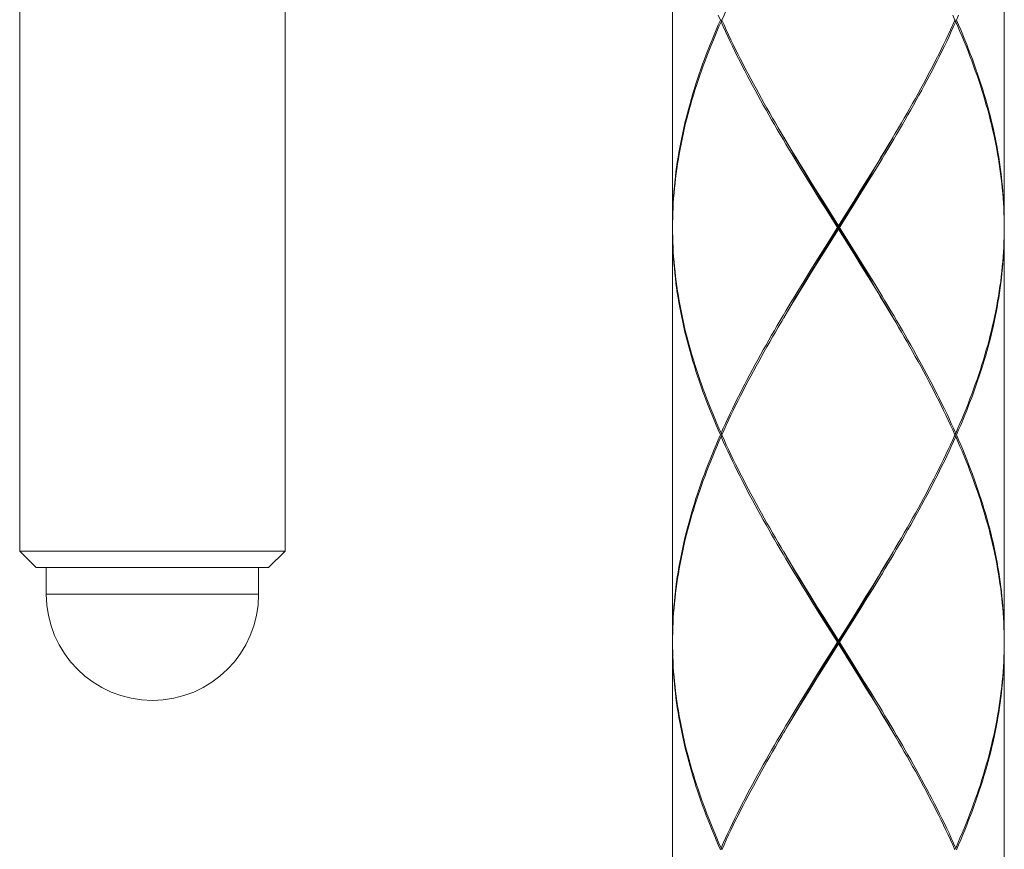
# Model space of a CAD drawing. Units: millimetres. Extents: x 452 to 1502, y 404 to 1889.
# Drawn here: x 989 to 1019, y 961 to 986 of the extents above; entities that cross this region are included whole.
import ezdxf

# ---------------------------------------------------------------- set-up
doc = ezdxf.new("R2010")
doc.units = ezdxf.units.MM
doc.header["$LTSCALE"] = 10
doc.layers.add('細線', color=7, linetype='Continuous', lineweight=9)

msp = doc.modelspace()

# ---------------------------------------------------------------- linework, layer by layer
at = {"layer": '細線'}
for points in [[(1008.807, 991.739), (1008.807, 979.348)], [(1018.8, 991.739), (1018.8, 979.348)], [(989.146, 969.555), (989.146, 991.039)], [(997.14, 969.555), (997.14, 991.039)], [(1010.293, 985.543), (1010.359, 985.691), (1010.427, 985.838), (1010.496, 985.986), (1010.566, 986.133), (1010.637, 986.281), (1010.709, 986.428), (1010.782, 986.576), (1010.857, 986.723), (1010.932, 986.871), (1011.009, 987.018), (1011.086, 987.166), (1011.164, 987.313), (1011.243, 987.461), (1011.323, 987.608), (1011.404, 987.756), (1011.486, 987.903), (1011.568, 988.051), (1011.652, 988.198), (1011.736, 988.346), (1011.82, 988.493), (1011.906, 988.641), (1011.992, 988.789)], [(1010.248, 985.543), (1010.184, 985.691)], [(1017.314, 985.543), (1017.247, 985.691)], [(1017.358, 985.543), (1017.423, 985.691)], [(1010.248, 985.543), (1010.184, 985.396), (1010.12, 985.248), (1010.058, 985.101), (1009.998, 984.953), (1009.938, 984.806), (1009.88, 984.658), (1009.824, 984.511), (1009.768, 984.363), (1009.714, 984.216), (1009.662, 984.068), (1009.611, 983.921), (1009.561, 983.773), (1009.513, 983.626), (1009.466, 983.478), (1009.421, 983.331), (1009.377, 983.183), (1009.335, 983.036), (1009.294, 982.888), (1009.255, 982.741), (1009.217, 982.593), (1009.181, 982.445), (1009.147, 982.298), (1009.114, 982.15), (1009.083, 982.003), (1009.053, 981.855), (1009.025, 981.708), (1008.999, 981.56), (1008.974, 981.413), (1008.951, 981.265), (1008.93, 981.118), (1008.911, 980.97), (1008.893, 980.823), (1008.876, 980.675), (1008.862, 980.528), (1008.849, 980.38), (1008.838, 980.233), (1008.828, 980.085), (1008.821, 979.938), (1008.815, 979.79), (1008.81, 979.643), (1008.808, 979.495), (1008.807, 979.348)], [(1008.807, 979.298), (1008.808, 979.445), (1008.812, 979.593), (1008.816, 979.74), (1008.823, 979.888), (1008.831, 980.035), (1008.841, 980.183), (1008.853, 980.33), (1008.867, 980.478), (1008.882, 980.625), (1008.899, 980.773), (1008.917, 980.92), (1008.937, 981.068), (1008.959, 981.215), (1008.983, 981.363), (1009.008, 981.51), (1009.035, 981.658), (1009.063, 981.805), (1009.093, 981.953), (1009.125, 982.101), (1009.158, 982.248), (1009.193, 982.396), (1009.23, 982.543), (1009.268, 982.691), (1009.308, 982.838), (1009.349, 982.986), (1009.392, 983.133), (1009.436, 983.281), (1009.482, 983.428), (1009.529, 983.576), (1009.578, 983.723), (1009.628, 983.871), (1009.679, 984.018), (1009.732, 984.166), (1009.787, 984.313), (1009.843, 984.461), (1009.9, 984.608), (1009.958, 984.756), (1010.018, 984.903), (1010.079, 985.051), (1010.142, 985.198), (1010.205, 985.346), (1010.27, 985.493)], [(1010.293, 985.543), (1010.248, 985.543)], [(1010.27, 985.493), (1010.303, 985.52)], [(1012.851, 980.773), (1012.67, 981.068), (1012.579, 981.216), (1012.49, 981.363), (1012.401, 981.511), (1012.312, 981.658), (1012.224, 981.806), (1012.136, 981.953), (1012.049, 982.101), (1011.963, 982.248), (1011.877, 982.396), (1011.792, 982.543), (1011.707, 982.691), (1011.623, 982.838), (1011.54, 982.986), (1011.458, 983.133), (1011.377, 983.281), (1011.296, 983.428), (1011.216, 983.575), (1011.138, 983.723), (1011.06, 983.87), (1010.983, 984.018), (1010.907, 984.165), (1010.832, 984.313), (1010.758, 984.461), (1010.685, 984.608), (1010.613, 984.756), (1010.542, 984.903), (1010.472, 985.051), (1010.404, 985.198), (1010.336, 985.346), (1010.27, 985.493)], [(1010.293, 985.543), (1010.359, 985.396), (1010.427, 985.248), (1010.496, 985.101), (1010.566, 984.953), (1010.637, 984.806), (1010.709, 984.658), (1010.783, 984.51), (1010.857, 984.363), (1010.932, 984.215), (1011.009, 984.068), (1011.086, 983.92), (1011.164, 983.773), (1011.243, 983.625), (1011.323, 983.478), (1011.404, 983.33), (1011.486, 983.183), (1011.568, 983.036), (1011.652, 982.888), (1011.736, 982.741), (1011.82, 982.593), (1011.906, 982.445), (1011.992, 982.298), (1012.078, 982.151), (1012.254, 981.856)], [(1015.027, 981.215), (1015.117, 981.363), (1015.206, 981.51), (1015.295, 981.658), (1015.383, 981.805), (1015.47, 981.953), (1015.557, 982.101), (1015.644, 982.248), (1015.73, 982.396), (1015.815, 982.543), (1015.899, 982.691), (1015.983, 982.838), (1016.066, 982.986), (1016.148, 983.133), (1016.23, 983.281), (1016.311, 983.428), (1016.39, 983.576), (1016.469, 983.723), (1016.547, 983.871), (1016.624, 984.018), (1016.7, 984.166), (1016.775, 984.313), (1016.849, 984.461), (1016.922, 984.608), (1016.994, 984.756), (1017.065, 984.903), (1017.134, 985.051), (1017.203, 985.198), (1017.27, 985.346), (1017.336, 985.493)], [(1017.314, 985.543), (1017.247, 985.396), (1017.18, 985.248), (1017.111, 985.101), (1017.041, 984.953), (1016.97, 984.806), (1016.897, 984.658), (1016.824, 984.511), (1016.75, 984.363), (1016.674, 984.216), (1016.598, 984.068), (1016.521, 983.921), (1016.442, 983.773), (1016.363, 983.626), (1016.283, 983.478), (1016.202, 983.331), (1016.121, 983.183), (1016.038, 983.036), (1015.955, 982.888), (1015.871, 982.741), (1015.786, 982.593), (1015.701, 982.445), (1015.615, 982.298)], [(1017.336, 985.493), (1017.304, 985.52)], [(1017.314, 985.543), (1017.358, 985.543)], [(1018.798, 979.445), (1018.795, 979.593), (1018.79, 979.74), (1018.783, 979.888), (1018.775, 980.035), (1018.765, 980.183), (1018.753, 980.33), (1018.74, 980.478), (1018.725, 980.626), (1018.708, 980.773), (1018.689, 980.921), (1018.669, 981.068), (1018.647, 981.216), (1018.624, 981.363), (1018.599, 981.511), (1018.572, 981.658), (1018.543, 981.806), (1018.513, 981.953), (1018.482, 982.101), (1018.448, 982.248), (1018.413, 982.396), (1018.377, 982.543), (1018.339, 982.691), (1018.299, 982.838), (1018.258, 982.986), (1018.215, 983.133), (1018.171, 983.281), (1018.125, 983.428), (1018.078, 983.576), (1018.029, 983.723), (1017.979, 983.871), (1017.927, 984.018), (1017.874, 984.166), (1017.82, 984.313), (1017.764, 984.461), (1017.707, 984.608), (1017.648, 984.756), (1017.588, 984.903), (1017.527, 985.051), (1017.465, 985.198), (1017.401, 985.346), (1017.336, 985.493)], [(1017.358, 985.543), (1017.423, 985.396), (1017.486, 985.248), (1017.548, 985.101), (1017.609, 984.953), (1017.668, 984.806), (1017.726, 984.658), (1017.783, 984.511), (1017.838, 984.363), (1017.892, 984.216), (1017.945, 984.068), (1017.996, 983.921), (1018.046, 983.773), (1018.094, 983.626), (1018.141, 983.478), (1018.186, 983.331), (1018.23, 983.183), (1018.272, 983.036), (1018.312, 982.888), (1018.352, 982.741), (1018.389, 982.593), (1018.425, 982.446), (1018.46, 982.298), (1018.492, 982.151), (1018.524, 982.003), (1018.553, 981.856), (1018.581, 981.708), (1018.607, 981.561), (1018.632, 981.413), (1018.655, 981.266), (1018.676, 981.118), (1018.696, 980.971), (1018.714, 980.823), (1018.73, 980.675), (1018.745, 980.528), (1018.758, 980.38), (1018.769, 980.233), (1018.778, 980.085), (1018.786, 979.938), (1018.792, 979.79), (1018.796, 979.643), (1018.799, 979.495), (1018.8, 979.348)], [(1015.615, 982.298), (1015.507, 982.115)], [(1012.269, 981.826), (1012.155, 982.021)], [(1012.254, 981.856), (1012.342, 981.708), (1012.431, 981.56), (1012.52, 981.413), (1012.61, 981.266), (1012.791, 980.971)], [(1012.8, 980.934), (1012.621, 981.231), (1012.533, 981.38), (1012.444, 981.528), (1012.356, 981.677), (1012.269, 981.826)], [(1014.985, 981.231), (1015.074, 981.38), (1015.162, 981.528), (1015.25, 981.677), (1015.338, 981.826), (1015.452, 982.021)], [(1015.507, 982.115), (1015.353, 981.855), (1015.265, 981.708), (1015.176, 981.56), (1015.086, 981.413), (1014.997, 981.265)], [(1014.997, 981.265), (1014.816, 980.97)], [(1012.791, 980.971), (1012.973, 980.676)], [(1014.816, 980.97), (1014.634, 980.675)], [(1014.806, 980.934), (1014.985, 981.231)], [(1014.846, 980.92), (1015.027, 981.215)], [(1012.981, 980.636), (1012.8, 980.934)], [(1013.033, 980.478), (1012.851, 980.773)], [(1012.973, 980.676), (1013.156, 980.381)], [(1014.634, 980.675), (1014.45, 980.38)], [(1014.626, 980.636), (1014.806, 980.934)], [(1014.664, 980.625), (1014.846, 980.92)], [(1013.162, 980.339), (1012.981, 980.636)], [(1013.217, 980.183), (1013.033, 980.478)], [(1013.156, 980.381), (1013.34, 980.086)], [(1014.45, 980.38), (1014.266, 980.085)], [(1014.444, 980.339), (1014.626, 980.636)], [(1014.481, 980.33), (1014.664, 980.625)], [(1013.345, 980.041), (1013.162, 980.339)], [(1013.401, 979.888), (1013.217, 980.183)], [(1013.34, 980.086), (1013.803, 979.348)], [(1014.266, 980.085), (1013.989, 979.643)], [(1014.17, 979.893), (1014.444, 980.339)], [(1014.205, 979.888), (1014.481, 980.33)], [(1013.528, 979.744), (1013.345, 980.041)], [(1013.772, 979.298), (1013.401, 979.888)], [(1013.62, 979), (1014.17, 979.893)], [(1013.835, 979.298), (1014.205, 979.888)], [(1014.262, 978.554), (1013.528, 979.744)], [(1013.989, 979.643), (1013.803, 979.348)], [(1008.807, 979.298), (1008.808, 979.15)], [(1010.248, 973.052), (1010.184, 973.2), (1010.12, 973.347), (1010.058, 973.495), (1009.998, 973.643), (1009.938, 973.79), (1009.88, 973.938), (1009.823, 974.085), (1009.768, 974.232), (1009.714, 974.38), (1009.662, 974.527), (1009.611, 974.675), (1009.561, 974.822), (1009.513, 974.97), (1009.466, 975.117), (1009.421, 975.265), (1009.377, 975.412), (1009.335, 975.56), (1009.294, 975.707), (1009.255, 975.855), (1009.217, 976.002), (1009.181, 976.15), (1009.147, 976.298), (1009.114, 976.445), (1009.083, 976.592), (1009.053, 976.74), (1009.025, 976.887), (1008.999, 977.035), (1008.975, 977.182), (1008.952, 977.33), (1008.93, 977.477), (1008.911, 977.625), (1008.893, 977.773), (1008.876, 977.92), (1008.862, 978.068), (1008.849, 978.215), (1008.838, 978.363), (1008.828, 978.51), (1008.821, 978.658), (1008.815, 978.805), (1008.81, 978.953), (1008.808, 979.1), (1008.807, 979.248)], [(1008.807, 979.248), (1008.807, 966.857)], [(1013.772, 979.298), (1013.402, 978.708)], [(1013.803, 979.248), (1013.433, 978.658)], [(1013.772, 979.298), (1013.835, 979.298)], [(1013.803, 979.248), (1013.803, 979.348)], [(1014.266, 978.51), (1013.803, 979.248)], [(1013.835, 979.298), (1014.205, 978.708)], [(1017.358, 973.052), (1017.423, 973.2), (1017.486, 973.347), (1017.548, 973.495), (1017.609, 973.642), (1017.668, 973.79), (1017.726, 973.937), (1017.783, 974.085), (1017.838, 974.232), (1017.892, 974.38), (1017.945, 974.527), (1017.996, 974.675), (1018.046, 974.822), (1018.094, 974.97), (1018.141, 975.118), (1018.186, 975.265), (1018.23, 975.412), (1018.272, 975.56), (1018.313, 975.708), (1018.352, 975.855), (1018.389, 976.003), (1018.425, 976.15), (1018.46, 976.298), (1018.492, 976.445), (1018.524, 976.593), (1018.553, 976.74), (1018.581, 976.888), (1018.607, 977.035), (1018.632, 977.183), (1018.655, 977.33), (1018.676, 977.478), (1018.696, 977.625), (1018.714, 977.773), (1018.73, 977.92), (1018.745, 978.068), (1018.758, 978.215), (1018.769, 978.363), (1018.778, 978.51), (1018.786, 978.658), (1018.792, 978.805), (1018.796, 978.953), (1018.799, 979.1), (1018.8, 979.248)], [(1018.8, 979.298), (1018.798, 979.445)], [(1018.8, 979.298), (1018.798, 979.15)], [(1018.8, 979.248), (1018.8, 966.857)], [(1008.808, 979.15), (1008.812, 979.003), (1008.816, 978.855), (1008.823, 978.708), (1008.831, 978.56), (1008.841, 978.413), (1008.853, 978.265), (1008.867, 978.118), (1008.882, 977.97), (1008.899, 977.823), (1008.917, 977.675), (1008.937, 977.527), (1008.959, 977.38), (1008.983, 977.232), (1009.008, 977.085), (1009.035, 976.937), (1009.063, 976.79), (1009.093, 976.642), (1009.125, 976.495), (1009.158, 976.347), (1009.193, 976.2), (1009.23, 976.052), (1009.268, 975.905), (1009.308, 975.757), (1009.349, 975.61), (1009.392, 975.462), (1009.436, 975.315), (1009.482, 975.167), (1009.529, 975.02), (1009.578, 974.872), (1009.628, 974.725), (1009.679, 974.577), (1009.732, 974.43), (1009.787, 974.282), (1009.843, 974.135), (1009.9, 973.988), (1009.958, 973.84), (1010.018, 973.692), (1010.079, 973.545), (1010.142, 973.397), (1010.205, 973.25), (1010.27, 973.102)], [(1013.345, 978.554), (1013.62, 979)], [(1018.798, 979.15), (1018.795, 979.003), (1018.79, 978.855), (1018.783, 978.708), (1018.775, 978.56), (1018.765, 978.413), (1018.753, 978.265), (1018.74, 978.118), (1018.725, 977.97), (1018.708, 977.823), (1018.69, 977.675), (1018.669, 977.528), (1018.647, 977.38), (1018.624, 977.233), (1018.599, 977.085), (1018.572, 976.938), (1018.543, 976.79), (1018.513, 976.643), (1018.482, 976.495), (1018.448, 976.348), (1018.413, 976.2), (1018.377, 976.053), (1018.339, 975.905), (1018.299, 975.757), (1018.258, 975.61), (1018.215, 975.463), (1018.171, 975.315), (1018.125, 975.167), (1018.078, 975.02), (1018.029, 974.872), (1017.979, 974.725), (1017.927, 974.577), (1017.874, 974.43), (1017.82, 974.282), (1017.764, 974.135), (1017.707, 973.987), (1017.648, 973.84), (1017.588, 973.692), (1017.527, 973.545), (1017.465, 973.397), (1017.401, 973.25), (1017.336, 973.102)], [(1013.402, 978.708), (1013.125, 978.265)], [(1013.433, 978.658), (1013.156, 978.215)], [(1014.205, 978.708), (1014.389, 978.413)], [(1013.162, 978.257), (1013.345, 978.554)], [(1014.444, 978.257), (1014.262, 978.554)], [(1014.45, 978.215), (1014.266, 978.51)], [(1014.389, 978.413), (1014.573, 978.118)], [(1012.942, 977.97), (1012.76, 977.675)], [(1013.125, 978.265), (1012.942, 977.97)], [(1013.156, 978.215), (1012.973, 977.92)], [(1012.981, 977.959), (1013.162, 978.257)], [(1014.626, 977.959), (1014.444, 978.257)], [(1014.634, 977.92), (1014.45, 978.215)], [(1014.573, 978.118), (1014.756, 977.823)], [(1012.76, 977.675), (1012.58, 977.38)], [(1012.973, 977.92), (1012.791, 977.625)], [(1012.8, 977.662), (1012.981, 977.959)], [(1014.806, 977.662), (1014.626, 977.959)], [(1014.816, 977.625), (1014.634, 977.92)], [(1014.756, 977.823), (1014.937, 977.528), (1015.027, 977.38), (1015.117, 977.233), (1015.206, 977.085), (1015.294, 976.938), (1015.383, 976.79), (1015.47, 976.643), (1015.557, 976.495), (1015.644, 976.348), (1015.73, 976.2), (1015.815, 976.053), (1015.899, 975.905), (1015.983, 975.758), (1016.066, 975.61), (1016.148, 975.463), (1016.23, 975.315), (1016.31, 975.168), (1016.39, 975.02), (1016.469, 974.873), (1016.547, 974.725), (1016.624, 974.578), (1016.7, 974.43), (1016.775, 974.283), (1016.849, 974.135), (1016.922, 973.988), (1016.994, 973.84), (1017.064, 973.693), (1017.134, 973.545), (1017.203, 973.397), (1017.27, 973.25), (1017.336, 973.102)], [(1012.58, 977.38), (1012.49, 977.233), (1012.401, 977.085), (1012.312, 976.938), (1012.224, 976.79), (1012.136, 976.643), (1012.049, 976.495), (1011.963, 976.348), (1011.877, 976.2), (1011.792, 976.053), (1011.707, 975.905), (1011.623, 975.757), (1011.54, 975.61), (1011.458, 975.463), (1011.377, 975.315), (1011.296, 975.167), (1011.216, 975.02), (1011.137, 974.872), (1011.06, 974.725), (1010.983, 974.577), (1010.907, 974.43), (1010.832, 974.282), (1010.758, 974.135), (1010.685, 973.987), (1010.613, 973.84), (1010.542, 973.692), (1010.472, 973.545), (1010.404, 973.397), (1010.336, 973.25), (1010.27, 973.102)], [(1012.791, 977.625), (1012.61, 977.33)], [(1012.621, 977.365), (1012.8, 977.662)], [(1015.338, 976.77), (1015.25, 976.919), (1015.162, 977.067), (1015.074, 977.216), (1014.985, 977.365), (1014.806, 977.662)], [(1015.353, 976.74), (1015.264, 976.888), (1015.176, 977.035), (1015.086, 977.183), (1014.996, 977.33), (1014.816, 977.625)], [(1012.61, 977.33), (1012.52, 977.183), (1012.431, 977.035), (1012.342, 976.888), (1012.254, 976.74), (1012.099, 976.481)], [(1012.155, 976.575), (1012.269, 976.77), (1012.356, 976.919), (1012.444, 977.067), (1012.533, 977.216), (1012.621, 977.365)], [(1015.452, 976.575), (1015.338, 976.77)], [(1017.314, 973.052), (1017.247, 973.2), (1017.18, 973.347), (1017.111, 973.495), (1017.041, 973.643), (1016.969, 973.79), (1016.897, 973.938), (1016.824, 974.085), (1016.75, 974.233), (1016.674, 974.38), (1016.598, 974.528), (1016.521, 974.675), (1016.442, 974.823), (1016.363, 974.97), (1016.283, 975.118), (1016.202, 975.265), (1016.12, 975.413), (1016.038, 975.56), (1015.955, 975.708), (1015.871, 975.855), (1015.786, 976.003), (1015.701, 976.15), (1015.615, 976.298), (1015.528, 976.445), (1015.353, 976.74)], [(1011.992, 976.298), (1011.906, 976.15), (1011.821, 976.003), (1011.736, 975.855), (1011.652, 975.708), (1011.568, 975.56), (1011.486, 975.413), (1011.404, 975.265), (1011.323, 975.118), (1011.243, 974.97), (1011.164, 974.822), (1011.086, 974.675), (1011.009, 974.527), (1010.932, 974.38), (1010.857, 974.233), (1010.783, 974.085), (1010.709, 973.938), (1010.637, 973.79), (1010.566, 973.642), (1010.496, 973.495), (1010.427, 973.347), (1010.359, 973.2)], [(1012.099, 976.481), (1011.992, 976.298)], [(1010.248, 973.052), (1010.184, 972.905), (1010.12, 972.757), (1010.058, 972.61), (1009.998, 972.462), (1009.938, 972.315), (1009.88, 972.167), (1009.824, 972.02), (1009.768, 971.872), (1009.714, 971.725), (1009.662, 971.577), (1009.611, 971.43), (1009.561, 971.282), (1009.513, 971.135), (1009.466, 970.987), (1009.421, 970.84), (1009.377, 970.692), (1009.335, 970.545), (1009.294, 970.397), (1009.255, 970.25), (1009.217, 970.102), (1009.181, 969.955), (1009.147, 969.807), (1009.114, 969.66), (1009.083, 969.512), (1009.053, 969.365), (1009.025, 969.217), (1008.999, 969.07), (1008.974, 968.922), (1008.951, 968.774), (1008.93, 968.627), (1008.911, 968.479), (1008.893, 968.332), (1008.876, 968.184), (1008.862, 968.037), (1008.849, 967.889), (1008.838, 967.742), (1008.828, 967.594), (1008.821, 967.447), (1008.815, 967.299), (1008.81, 967.152), (1008.808, 967.004), (1008.807, 966.857)], [(1010.27, 973.002), (1010.205, 972.855), (1010.142, 972.707), (1010.079, 972.56), (1010.018, 972.412), (1009.958, 972.265), (1009.9, 972.117), (1009.843, 971.97), (1009.787, 971.822), (1009.732, 971.675), (1009.679, 971.527), (1009.628, 971.38), (1009.578, 971.233), (1009.529, 971.085), (1009.482, 970.937), (1009.436, 970.79), (1009.392, 970.642), (1009.349, 970.495), (1009.308, 970.347), (1009.268, 970.2), (1009.23, 970.052), (1009.193, 969.905), (1009.158, 969.757), (1009.125, 969.61), (1009.093, 969.462), (1009.063, 969.315), (1009.035, 969.167), (1009.008, 969.019), (1008.983, 968.872), (1008.959, 968.724), (1008.937, 968.577), (1008.917, 968.429), (1008.899, 968.282), (1008.882, 968.134), (1008.867, 967.987), (1008.853, 967.839), (1008.841, 967.692), (1008.831, 967.544), (1008.823, 967.397), (1008.816, 967.249), (1008.812, 967.102), (1008.808, 966.954)], [(1010.293, 973.052), (1010.248, 973.052)], [(1010.27, 973.102), (1010.303, 973.076)], [(1010.27, 973.002), (1010.303, 973.029)], [(1012.851, 968.282), (1012.67, 968.577), (1012.58, 968.725), (1012.49, 968.872), (1012.401, 969.02), (1012.312, 969.167), (1012.224, 969.315), (1012.136, 969.462), (1012.049, 969.61), (1011.963, 969.757), (1011.877, 969.904), (1011.792, 970.052), (1011.707, 970.199), (1011.623, 970.347), (1011.54, 970.494), (1011.458, 970.642), (1011.377, 970.789), (1011.296, 970.937), (1011.216, 971.084), (1011.138, 971.232), (1011.06, 971.38), (1010.983, 971.527), (1010.907, 971.675), (1010.832, 971.822), (1010.758, 971.97), (1010.685, 972.117), (1010.613, 972.265), (1010.542, 972.412), (1010.472, 972.56), (1010.404, 972.707), (1010.336, 972.855), (1010.27, 973.002)], [(1010.359, 973.2), (1010.293, 973.052)], [(1010.293, 973.052), (1010.359, 972.905), (1010.427, 972.757), (1010.496, 972.61), (1010.566, 972.462), (1010.637, 972.315), (1010.709, 972.167), (1010.783, 972.02), (1010.857, 971.872), (1010.932, 971.725), (1011.009, 971.577), (1011.086, 971.43), (1011.164, 971.282), (1011.243, 971.134), (1011.323, 970.987), (1011.404, 970.839), (1011.486, 970.692), (1011.568, 970.544), (1011.652, 970.397), (1011.736, 970.249), (1011.82, 970.102), (1011.906, 969.954), (1011.992, 969.807), (1012.079, 969.66), (1012.254, 969.365)], [(1017.336, 973.002), (1017.27, 972.855), (1017.203, 972.707), (1017.134, 972.56), (1017.065, 972.412), (1016.994, 972.265), (1016.922, 972.117), (1016.849, 971.97), (1016.775, 971.822), (1016.7, 971.675), (1016.624, 971.527), (1016.547, 971.38), (1016.469, 971.232), (1016.39, 971.085), (1016.31, 970.937), (1016.23, 970.789), (1016.148, 970.642), (1016.066, 970.494), (1015.983, 970.347), (1015.899, 970.199), (1015.815, 970.052), (1015.73, 969.904), (1015.644, 969.757), (1015.557, 969.609), (1015.47, 969.462), (1015.383, 969.314), (1015.294, 969.167), (1015.206, 969.019), (1015.117, 968.872), (1015.027, 968.724)], [(1017.247, 972.905), (1017.314, 973.052)], [(1017.336, 973.102), (1017.304, 973.076)], [(1017.336, 973.002), (1017.304, 973.029)], [(1017.314, 973.052), (1017.358, 973.052)], [(1018.798, 966.954), (1018.795, 967.102), (1018.79, 967.25), (1018.783, 967.397), (1018.775, 967.545), (1018.765, 967.692), (1018.753, 967.839), (1018.74, 967.987), (1018.725, 968.134), (1018.708, 968.282), (1018.69, 968.43), (1018.669, 968.577), (1018.647, 968.725), (1018.624, 968.872), (1018.599, 969.02), (1018.572, 969.167), (1018.543, 969.315), (1018.513, 969.462), (1018.482, 969.61), (1018.448, 969.757), (1018.413, 969.905), (1018.377, 970.052), (1018.339, 970.2), (1018.299, 970.347), (1018.258, 970.495), (1018.215, 970.642), (1018.171, 970.79), (1018.125, 970.937), (1018.078, 971.085), (1018.029, 971.232), (1017.979, 971.38), (1017.927, 971.527), (1017.874, 971.675), (1017.82, 971.822), (1017.764, 971.97), (1017.707, 972.117), (1017.648, 972.265), (1017.588, 972.412), (1017.527, 972.56), (1017.465, 972.707), (1017.401, 972.855), (1017.336, 973.002)], [(1017.358, 973.052), (1017.423, 972.905), (1017.486, 972.757), (1017.548, 972.61), (1017.609, 972.462), (1017.668, 972.315), (1017.726, 972.167), (1017.783, 972.02), (1017.838, 971.872), (1017.892, 971.725), (1017.945, 971.577), (1017.996, 971.43), (1018.046, 971.282), (1018.094, 971.135), (1018.141, 970.987), (1018.186, 970.84), (1018.23, 970.692), (1018.272, 970.545), (1018.313, 970.397), (1018.352, 970.25), (1018.389, 970.102), (1018.425, 969.955), (1018.46, 969.807), (1018.492, 969.66), (1018.524, 969.512), (1018.553, 969.365), (1018.581, 969.217), (1018.607, 969.07), (1018.632, 968.922), (1018.655, 968.775), (1018.676, 968.627), (1018.696, 968.48), (1018.714, 968.332), (1018.73, 968.184), (1018.745, 968.037), (1018.758, 967.889), (1018.769, 967.742), (1018.778, 967.594), (1018.786, 967.447), (1018.792, 967.299), (1018.796, 967.152), (1018.799, 967.004), (1018.8, 966.857)], [(1015.615, 969.807), (1015.701, 969.954), (1015.786, 970.102), (1015.871, 970.249), (1015.955, 970.397), (1016.038, 970.544), (1016.121, 970.692), (1016.202, 970.839), (1016.283, 970.987), (1016.363, 971.135), (1016.442, 971.282), (1016.521, 971.43), (1016.598, 971.577), (1016.674, 971.725), (1016.75, 971.872), (1016.824, 972.02), (1016.897, 972.167), (1016.97, 972.315), (1017.041, 972.462), (1017.111, 972.61), (1017.18, 972.757), (1017.247, 972.905)], [(1015.507, 969.624), (1015.615, 969.807)], [(997.14, 969.555), (989.146, 969.555)], [(989.646, 969.055), (989.146, 969.555)], [(996.641, 969.055), (997.14, 969.555)], [(1012.269, 969.335), (1012.155, 969.53)], [(1014.985, 968.74), (1015.074, 968.889), (1015.162, 969.037), (1015.25, 969.186), (1015.338, 969.335), (1015.452, 969.53)], [(1014.996, 968.774), (1015.086, 968.922), (1015.176, 969.069), (1015.264, 969.217), (1015.353, 969.364), (1015.507, 969.624)], [(1012.254, 969.365), (1012.342, 969.217), (1012.431, 969.07), (1012.52, 968.922), (1012.61, 968.775), (1012.791, 968.48)], [(1012.8, 968.443), (1012.621, 968.74), (1012.533, 968.889), (1012.444, 969.037), (1012.356, 969.186), (1012.269, 969.335)], [(989.646, 969.055), (996.641, 969.055)], [(989.946, 969.055), (989.946, 968.256)], [(996.341, 969.055), (996.341, 968.256)], [(1014.806, 968.443), (1014.985, 968.74)], [(1014.816, 968.479), (1014.996, 968.774)], [(1015.027, 968.724), (1014.846, 968.429)], [(989.946, 968.256), (996.341, 968.256)], [(1012.791, 968.48), (1012.973, 968.184)], [(1012.981, 968.145), (1012.8, 968.443)], [(1013.034, 967.987), (1012.851, 968.282)], [(1012.973, 968.184), (1013.156, 967.889)], [(1014.626, 968.145), (1014.806, 968.443)], [(1014.633, 968.184), (1014.816, 968.479)], [(1014.846, 968.429), (1014.664, 968.134)], [(1013.162, 967.848), (1012.981, 968.145)], [(1013.217, 967.692), (1013.034, 967.987)], [(1013.156, 967.889), (1013.341, 967.594)], [(1014.174, 967.447), (1014.45, 967.889)], [(1014.444, 967.848), (1014.626, 968.145)], [(1014.45, 967.889), (1014.633, 968.184)], [(1014.664, 968.134), (1014.481, 967.839)], [(1013.345, 967.55), (1013.162, 967.848)], [(1013.402, 967.397), (1013.217, 967.692)], [(1013.341, 967.594), (1013.803, 966.857)], [(1014.17, 967.402), (1014.444, 967.848)], [(1014.481, 967.839), (1014.297, 967.544)], [(1013.528, 967.253), (1013.345, 967.55)], [(1013.772, 966.807), (1013.402, 967.397)], [(1013.62, 966.509), (1014.17, 967.402)], [(1013.803, 966.857), (1014.174, 967.447)], [(1014.297, 967.544), (1014.02, 967.102)], [(1014.262, 966.063), (1013.528, 967.253)], [(1014.02, 967.102), (1013.835, 966.807)], [(1008.808, 966.954), (1008.807, 966.807)], [(1008.807, 966.807), (1008.808, 966.659), (1008.812, 966.512), (1008.816, 966.364), (1008.823, 966.217), (1008.831, 966.069), (1008.841, 965.922), (1008.853, 965.774), (1008.867, 965.627), (1008.882, 965.479), (1008.899, 965.332), (1008.917, 965.184), (1008.937, 965.037), (1008.959, 964.889), (1008.983, 964.742), (1009.008, 964.594), (1009.035, 964.447), (1009.063, 964.299), (1009.093, 964.151), (1009.125, 964.004), (1009.158, 963.856), (1009.193, 963.709), (1009.23, 963.561), (1009.268, 963.414), (1009.308, 963.266), (1009.349, 963.119), (1009.392, 962.971), (1009.436, 962.824), (1009.482, 962.676), (1009.529, 962.529), (1009.578, 962.381), (1009.628, 962.234), (1009.679, 962.086), (1009.732, 961.939), (1009.787, 961.791), (1009.843, 961.644), (1009.9, 961.496), (1009.958, 961.349), (1010.018, 961.201), (1010.079, 961.054), (1010.142, 960.906), (1010.205, 960.759), (1010.27, 960.611)], [(1010.248, 960.561), (1010.184, 960.709), (1010.12, 960.856), (1010.058, 961.004), (1009.998, 961.151), (1009.938, 961.299), (1009.88, 961.446), (1009.824, 961.594), (1009.768, 961.741), (1009.714, 961.889), (1009.662, 962.036), (1009.611, 962.184), (1009.561, 962.331), (1009.513, 962.479), (1009.466, 962.626), (1009.421, 962.774), (1009.377, 962.921), (1009.335, 963.069), (1009.294, 963.216), (1009.255, 963.364), (1009.217, 963.511), (1009.181, 963.659), (1009.147, 963.806), (1009.114, 963.954), (1009.083, 964.101), (1009.053, 964.249), (1009.025, 964.397), (1008.999, 964.544), (1008.974, 964.692), (1008.951, 964.839), (1008.93, 964.987), (1008.911, 965.134), (1008.893, 965.282), (1008.876, 965.429), (1008.862, 965.577), (1008.849, 965.724), (1008.838, 965.872), (1008.828, 966.019), (1008.821, 966.167), (1008.815, 966.314), (1008.81, 966.462), (1008.808, 966.609), (1008.807, 966.757)], [(1008.807, 966.757), (1008.807, 954.366)], [(1013.803, 966.757), (1013.433, 966.167)], [(1013.587, 966.512), (1013.772, 966.807)], [(1013.772, 966.807), (1013.835, 966.807)], [(1013.803, 966.757), (1013.803, 966.857)], [(1014.266, 966.019), (1013.803, 966.757)], [(1013.835, 966.807), (1014.205, 966.217)], [(1018.8, 966.757), (1018.799, 966.609), (1018.796, 966.462), (1018.792, 966.314), (1018.786, 966.167), (1018.778, 966.019), (1018.769, 965.872), (1018.758, 965.724), (1018.745, 965.577), (1018.73, 965.429), (1018.714, 965.282), (1018.696, 965.134), (1018.676, 964.987), (1018.655, 964.839), (1018.632, 964.692), (1018.607, 964.544), (1018.581, 964.397), (1018.553, 964.249), (1018.524, 964.102), (1018.492, 963.954), (1018.46, 963.807), (1018.425, 963.659), (1018.389, 963.512), (1018.352, 963.364), (1018.313, 963.217), (1018.272, 963.069), (1018.23, 962.922), (1018.186, 962.774), (1018.141, 962.627), (1018.094, 962.479), (1018.046, 962.332), (1017.996, 962.184), (1017.945, 962.037), (1017.892, 961.889), (1017.838, 961.742), (1017.783, 961.594), (1017.726, 961.447), (1017.668, 961.299), (1017.609, 961.151), (1017.548, 961.004), (1017.486, 960.856), (1017.423, 960.709), (1017.358, 960.561)], [(1018.8, 966.807), (1018.798, 966.954)], [(1018.798, 966.659), (1018.8, 966.807)], [(1018.8, 966.757), (1018.8, 954.366)], [(1013.309, 966.069), (1013.587, 966.512)], [(1013.345, 966.063), (1013.62, 966.509)], [(1017.336, 960.611), (1017.401, 960.759), (1017.465, 960.906), (1017.527, 961.054), (1017.588, 961.201), (1017.648, 961.349), (1017.707, 961.496), (1017.764, 961.644), (1017.82, 961.792), (1017.874, 961.939), (1017.927, 962.087), (1017.979, 962.234), (1018.029, 962.382), (1018.078, 962.529), (1018.125, 962.677), (1018.171, 962.824), (1018.215, 962.972), (1018.258, 963.119), (1018.299, 963.267), (1018.339, 963.414), (1018.377, 963.562), (1018.413, 963.709), (1018.448, 963.857), (1018.482, 964.004), (1018.513, 964.152), (1018.543, 964.299), (1018.572, 964.447), (1018.599, 964.594), (1018.624, 964.742), (1018.647, 964.889), (1018.669, 965.037), (1018.689, 965.184), (1018.708, 965.332), (1018.725, 965.479), (1018.74, 965.627), (1018.753, 965.774), (1018.765, 965.922), (1018.775, 966.069), (1018.783, 966.217), (1018.79, 966.364), (1018.795, 966.512), (1018.798, 966.659)], [(1013.433, 966.167), (1013.156, 965.724)], [(1014.205, 966.217), (1014.39, 965.922)], [(1013.125, 965.774), (1013.309, 966.069)], [(1013.162, 965.766), (1013.345, 966.063)], [(1014.444, 965.766), (1014.262, 966.063)], [(1014.45, 965.724), (1014.266, 966.019)], [(1014.39, 965.922), (1014.573, 965.627)], [(1012.942, 965.479), (1013.125, 965.774)], [(1013.156, 965.724), (1012.973, 965.429)], [(1012.981, 965.469), (1013.162, 965.766)], [(1014.626, 965.469), (1014.444, 965.766)], [(1014.634, 965.429), (1014.45, 965.724)], [(1014.573, 965.627), (1014.756, 965.332)], [(1012.76, 965.184), (1012.942, 965.479)], [(1012.973, 965.429), (1012.791, 965.134)], [(1012.8, 965.171), (1012.981, 965.469)], [(1014.806, 965.171), (1014.626, 965.469)], [(1014.816, 965.134), (1014.634, 965.429)], [(1014.756, 965.332), (1014.937, 965.037), (1015.027, 964.889), (1015.117, 964.742), (1015.206, 964.594), (1015.295, 964.447), (1015.383, 964.299), (1015.47, 964.152), (1015.557, 964.004), (1015.644, 963.857), (1015.73, 963.709), (1015.815, 963.562), (1015.899, 963.414), (1015.983, 963.267), (1016.066, 963.119), (1016.148, 962.972), (1016.23, 962.824), (1016.31, 962.677), (1016.39, 962.529), (1016.469, 962.382), (1016.547, 962.234), (1016.624, 962.087), (1016.7, 961.939), (1016.775, 961.792), (1016.849, 961.644), (1016.922, 961.496), (1016.994, 961.349), (1017.065, 961.201), (1017.134, 961.054), (1017.203, 960.906), (1017.27, 960.759), (1017.336, 960.611)], [(1012.579, 964.889), (1012.76, 965.184)], [(1012.791, 965.134), (1012.61, 964.839)], [(1012.621, 964.874), (1012.8, 965.171)], [(1015.338, 964.279), (1015.25, 964.428), (1015.162, 964.576), (1015.074, 964.725), (1014.985, 964.874), (1014.806, 965.171)], [(1015.353, 964.249), (1015.265, 964.397), (1015.176, 964.544), (1015.086, 964.692), (1014.997, 964.839), (1014.816, 965.134)], [(1010.27, 960.611), (1010.336, 960.759), (1010.404, 960.906), (1010.472, 961.054), (1010.542, 961.201), (1010.613, 961.349), (1010.685, 961.496), (1010.757, 961.644), (1010.831, 961.791), (1010.906, 961.939), (1010.983, 962.086), (1011.059, 962.234), (1011.137, 962.381), (1011.216, 962.529), (1011.296, 962.676), (1011.377, 962.824), (1011.458, 962.971), (1011.54, 963.119), (1011.623, 963.266), (1011.707, 963.414), (1011.791, 963.561), (1011.877, 963.709), (1011.962, 963.856), (1012.049, 964.004), (1012.136, 964.151), (1012.224, 964.299), (1012.312, 964.446), (1012.401, 964.594), (1012.49, 964.741), (1012.579, 964.889)], [(1012.61, 964.839), (1012.52, 964.691), (1012.431, 964.544), (1012.342, 964.396), (1012.253, 964.249), (1012.099, 963.99)], [(1012.155, 964.084), (1012.269, 964.279), (1012.356, 964.428), (1012.444, 964.576), (1012.533, 964.725), (1012.621, 964.874)], [(1015.452, 964.084), (1015.338, 964.279)], [(1017.314, 960.561), (1017.247, 960.709), (1017.18, 960.856), (1017.111, 961.004), (1017.041, 961.151), (1016.97, 961.299), (1016.897, 961.447), (1016.824, 961.594), (1016.75, 961.742), (1016.674, 961.889), (1016.598, 962.037), (1016.521, 962.184), (1016.442, 962.332), (1016.363, 962.479), (1016.283, 962.627), (1016.202, 962.774), (1016.121, 962.922), (1016.038, 963.069), (1015.955, 963.217), (1015.871, 963.364), (1015.786, 963.512), (1015.701, 963.659), (1015.615, 963.807), (1015.528, 963.954), (1015.353, 964.249)], [(1011.992, 963.806), (1011.906, 963.659), (1011.82, 963.511), (1011.735, 963.364), (1011.651, 963.216), (1011.568, 963.069), (1011.486, 962.921), (1011.404, 962.774), (1011.323, 962.626), (1011.243, 962.479), (1011.164, 962.331), (1011.086, 962.184), (1011.008, 962.036), (1010.932, 961.889), (1010.857, 961.741), (1010.782, 961.594), (1010.709, 961.446), (1010.637, 961.299), (1010.566, 961.151), (1010.496, 961.004), (1010.427, 960.856), (1010.359, 960.709)], [(1012.099, 963.99), (1011.992, 963.806)], [(1010.27, 960.611), (1010.303, 960.585)], [(1010.359, 960.709), (1010.293, 960.561)], [(1017.336, 960.611), (1017.304, 960.585)]]:
    msp.add_lwpolyline(points, dxfattribs=at)
for points in [[(989.946, 968.256), (989.946, 966.49), (991.377, 965.058), (993.143, 965.058)], [(993.143, 965.058), (994.909, 965.058), (996.341, 966.49), (996.341, 968.256)]]:
    msp.add_open_spline(points, degree=3, dxfattribs=at)

doc.saveas('drawing.dxf')
